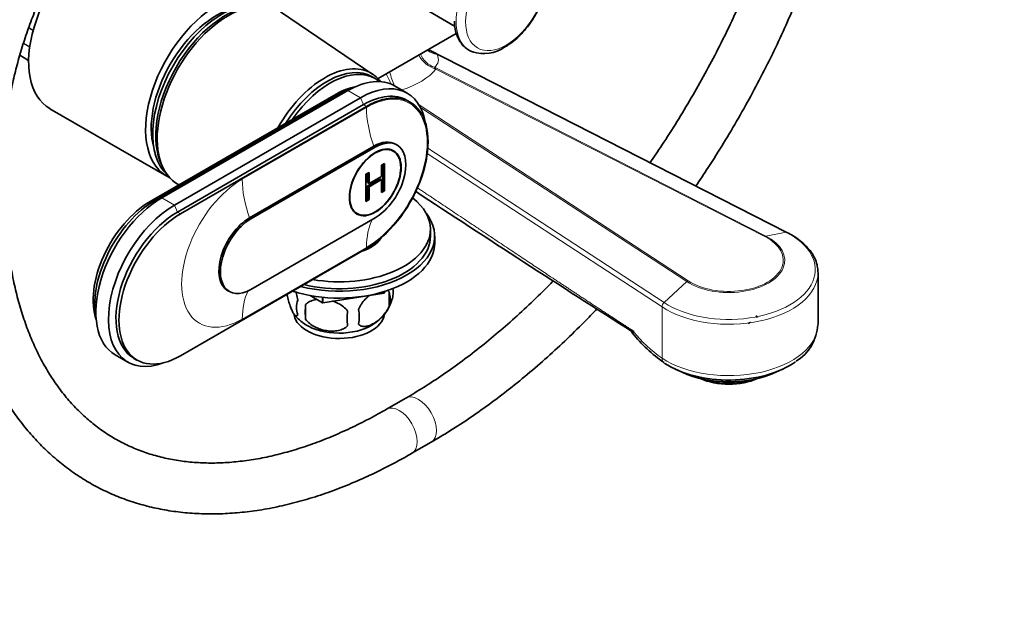
# Model space of a CAD drawing. Units: millimetres. Extents: x 0 to 1478, y 0 to 1758.
# Drawn here: x 1052 to 1284, y 167 to 309 of the extents above; entities that cross this region are included whole.
import ezdxf
from ezdxf import colors
from ezdxf.entities.mleader import LeaderData, LeaderLine
from ezdxf.math import Vec2, Vec3

# ---------------------------------------------------------------- set-up
doc = ezdxf.new("R2010")
doc.units = ezdxf.units.MM
doc.layers.add('DV6_Défaut', color=7, linetype='Continuous')
doc.layers.add('Défaut', color=7, linetype='Continuous')

# ---------------------------------------------------------------- blocks, each defined once
blk = doc.blocks.new('_DOT')
at = {"color": 0}
blk.add_line((0, 0), (-1, 0), dxfattribs=at)
at = {"color": 0, "const_width": 0.333}
blk.add_lwpolyline([(-0.1665, 0, 1), (0.1665, 0, 1)], format="xyb", close=True, dxfattribs=at)
blk = doc.blocks.new('SE5')
at = {"layer": 'DV6_Défaut', "color": 7, "linetype": 'Continuous', "lineweight": 35}
for p, q in [((1145.65, 312.14), (1154.54, 307)), ((1135.28, 295.6), (1113.47, 310.33)), ((1154.93, 305.26), (1136.48, 294.6)), ((1052.08, 300.1), (1054.16, 298.9)), ((1232.84, 258.36), (1148.32, 301.44)), ((1135.82, 294.62), (1135.11, 295.03)), ((1143.36, 291.19), (1140.39, 292.9)), ((1126.63, 290.96), (1082.79, 265.65)), ((1127.77, 291.2), (1083.93, 265.89)), ((1129.39, 291.82), (1085.55, 266.5)), ((1132.36, 290.1), (1088.52, 264.79)), ((1133.07, 288.47), (1089.23, 263.16)), ((1089.94, 262.75), (1133.78, 288.06)), ((1144.03, 289.07), (1143.32, 289.48)), ((1059.13, 287.52), (1086.7, 271.6)), ((1135.47, 278.67), (1106.2, 261.77)), ((1135.83, 278.47), (1106.55, 261.56)), ((1140.93, 278.97), (1140.57, 279.17)), ((1140.08, 277.5), (1139.35, 277.92)), ((1085.55, 274.16), (1085.94, 273.4)), ((1137.27, 274.18), (1138.01, 274.61)), ((1137.27, 271.54), (1137.27, 274.18)), ((1137.65, 274.4), (1137.65, 268.39)), ((1138.01, 274.61), (1138.01, 268.18)), ((1133.65, 272.09), (1134.38, 272.51)), ((1133.65, 265.66), (1133.65, 272.09)), ((1134.03, 272.31), (1134.03, 270.08)), ((1134.38, 272.51), (1134.38, 269.87)), ((1134.38, 269.87), (1137.27, 271.54)), ((1136.92, 270.99), (1134.03, 269.32)), ((1134.03, 270.08), (1134.38, 269.87)), ((1134.03, 269.32), (1134.38, 269.12)), ((1134.03, 269.32), (1134.03, 266.29)), ((1137.27, 270.79), (1134.38, 269.12)), ((1134.38, 269.12), (1134.38, 266.09)), ((1136.92, 270.99), (1137.27, 270.79)), ((1137.27, 267.76), (1137.27, 270.79)), ((1137.65, 268.39), (1137.27, 268.17)), ((1138.01, 268.18), (1137.27, 267.76)), ((1137.65, 268.39), (1138.01, 268.18)), ((1134.03, 266.29), (1133.65, 266.07)), ((1134.38, 266.09), (1133.65, 265.66)), ((1134.03, 266.29), (1134.38, 266.09)), ((1130.85, 263.2), (1131.58, 262.78)), ((1106.55, 244.91), (1135.83, 261.81)), ((1148.84, 257.48), (1148.84, 259.11)), ((1149.84, 255.85), (1149.84, 257.48)), ((1133.78, 254.58), (1089.94, 229.27)), ((1240.15, 236.7), (1240.15, 248.82)), ((1101.1, 244.61), (1101.45, 244.4)), ((1137.93, 244), (1123.48, 241.77)), ((1137.93, 244), (1137.93, 244.39)), ((1137.93, 244), (1137.96, 244.02)), ((1138.17, 244.46), (1137.96, 244.02)), ((1137.96, 244.02), (1137.96, 244.4)), ((1139.1, 244.36), (1139.1, 240.93)), ((1119.42, 241.32), (1119.42, 237.89)), ((1123.44, 241.77), (1120.49, 243.48)), ((1123.44, 241.77), (1123.44, 243.05)), ((1123.44, 241.77), (1123.48, 241.77)), ((1123.48, 241.77), (1123.48, 243.05)), ((1196.64, 235.06), (1196.64, 235.12)), ((1074.55, 229.49), (1077.52, 227.77)), ((1078.98, 228.66), (1079.69, 228.26)), ((1206.53, 226.1), (1208.11, 225.36)), ((1230.19, 225.36), (1231.78, 226.1)), ((1223.54, 223.29), (1223.54, 223.44)), ((1143.03, 219.29), (1138.48, 216.66)), ((1144.48, 206.27), (1149.03, 208.89))]:
    blk.add_line(p, q, dxfattribs=at)
at = {"layer": 'DV6_Défaut', "color": 7, "linetype": 'Continuous', "lineweight": 18}
for p, q in [((1055.21, 305.9), (1054.15, 306.51)), ((1054.21, 306.67), (1055.25, 306.07)), ((1054.41, 302.05), (1052.92, 302.91)), ((1052.94, 302.99), (1054.42, 302.13)), ((1052.08, 300.12), (1054.16, 298.92)), ((1232.62, 258.39), (1150.38, 300.29)), ((1149.79, 297.27), (1227.87, 257.48)), ((1149.79, 297.27), (1150.13, 296.87)), ((1227.64, 257.38), (1150.13, 296.87)), ((1128.05, 291.04), (1127.77, 291.2)), ((1132.36, 290.1), (1129.39, 291.82)), ((1133.07, 288.47), (1132.36, 290.1)), ((1133.78, 287.81), (1104.5, 270.91)), ((1133.78, 288.06), (1133.07, 288.47)), ((1146.16, 288.39), (1209.54, 246.93)), ((1209.28, 246.75), (1146.48, 287.82)), ((1135.83, 278.47), (1135.47, 278.67)), ((1203.41, 240.79), (1148.09, 276.98)), ((1148.22, 278.23), (1203.89, 241.81)), ((1084.26, 265.7), (1083.93, 265.89)), ((1088.52, 264.79), (1085.55, 266.5)), ((1089.23, 263.16), (1088.52, 264.79)), ((1089.94, 262.75), (1089.23, 263.16)), ((1106.55, 261.56), (1106.2, 261.77)), ((1232.62, 258.39), (1227.87, 257.48)), ((1104.5, 237.93), (1133.78, 254.83)), ((1203.89, 241.81), (1209.28, 246.75)), ((1203.41, 228.68), (1203.41, 240.79))]:
    blk.add_line(p, q, dxfattribs=at)
at = {"layer": 'DV6_Défaut', "color": 7, "linetype": 'Continuous', "lineweight": 35}
for centre, radius, start, end in [((1161.41, 309.38), 8.86, 252.4645, 303.6233), ((3220.65, 3415.67), 3770.23, 236.60119, 237.52826), ((1132.46, 242.65), 6.86, 345.5086, 14.4914), ((1134.77, 244.11), 5.29, 344.6308, 11.4723), ((1122.34, 240.68), 5.08, 160.2544, 199.7456), ((1138.25, 239.6), 18.91, 174.7965, 185.2035), ((1129.95, 245.43), 10.27, 300.0065, 344.6443), ((1145.17, 238.07), 15.95, 173.8261, 186.1739), ((1125.21, 238.46), 6.86, 345.5143, 14.4857), ((1125.09, 245.73), 10.72, 219.2716, 237.6718), ((1231.35, 223.49), 15.42, 117.3157, 119.7074), ((1208.4, 220.5), 24.96, 45.5688, 46.6931), ((1208.48, 220.53), 24.95, 45.6169, 46.6568), ((1223.02, 255.68), 33.92, 218.2979, 235.6998), ((1229.33, 237.17), 10.8, 301.456, 356.9503)]:
    blk.add_arc(centre, radius, start, end, dxfattribs=at)
at = {"layer": 'DV6_Défaut', "color": 7, "linetype": 'Continuous', "lineweight": 18}
for centre, radius, start, end in [((1128.08, 262.29), 44.06, 59.5944, 62.8341), ((1221.2, 254.33), 31.22, 218.1157, 235.2555)]:
    blk.add_arc(centre, radius, start, end, dxfattribs=at)
at = {"layer": 'DV6_Défaut', "color": 7, "linetype": 'Continuous', "lineweight": 35}
for centre, major_axis, ratio, start_param, end_param in [((1071.13, 308.31), (12, 20.78), 0.57735, 0.785398, 3.141593), ((1099.76, 290.96), (11.57, 20.05), 0.57735, 0.117869, 3.023723), ((1098.7, 292.39), (12, 20.78), 0.57735, 0.785398, 3.197934), ((1098.35, 291.77), (10.82, 18.75), 0.57735, 0.504512, 2.637081), ((1100.47, 290.55), (11.57, 20.05), 0.57735, 0.361367, 2.780226), ((1101.18, 290.14), (11.83, 20.48), 0.57735, 0, 3.158292), ((1165.48, 314.25), (7.49, 12.97), 0.57735, 3.234592, 3.263714), ((1123.95, 277), (10.9, 18.88), 0.57735, 0, 1.584644), ((1124.51, 276.67), (10.6, 18.36), 0.57735, 0, 1.500972), ((1125.22, 276.26), (10.6, 18.36), 0.57735, 0, 1.425748), ((1123.95, 277), (10.9, 18.88), 0.57735, 6.049764, 6.283185), ((1126.63, 275.44), (9.5, 16.45), 0.57735, 0.456336, 1.01532), ((1126.63, 275.44), (-9.5, -16.45), 0.57735, 3.597929, 3.926991), ((1127.77, 274.79), (-10.05, -17.41), 0.57735, 3.699157, 3.926991), ((1129.39, 273.85), (-11, -19.05), 0.57735, 3.141593, 3.926991), ((1132.36, 272.14), (-11, -19.05), 0.57735, 2.527113, 3.926991), ((1125.22, 276.26), (10.6, 18.36), 0.57735, 6.183921, 6.283185), ((1133.07, 271.73), (-10.25, -17.75), 0.57735, 3.141593, 3.926991), ((1133.78, 271.32), (-10.25, -17.75), 0.57735, 0.785398, 3.926991), ((1135.83, 270.14), (-5.1, -8.83), 0.57735, 0.785398, 3.926991), ((1135.47, 270.34), (-5.1, -8.83), 0.57735, 3.141593, 3.926991), ((1082.79, 250.13), (9.5, 16.45), 0.57735, 0.785398, 2.685256), ((1085.55, 248.54), (11, 19.05), 0.57735, 0.785398, 3.141593), ((1083.93, 249.48), (10.05, 17.41), 0.57735, 0.785398, 2.584029), ((1088.52, 246.83), (11, 19.05), 0.57735, 0.785398, 3.756072), ((1127.34, 259.11), (21.5, 0), 0.57735, 0, 0.636585), ((1089.23, 246.42), (10.25, 17.75), 0.57735, 0.785398, 3.141593), ((1089.94, 246.01), (10.25, 17.75), 0.57735, 0.785398, 3.926991), ((1127.34, 257.48), (-22.5, 0), 0.57735, 1.153666, 3.562458), ((1106.2, 253.44), (5.1, 8.83), 0.57735, 0.785398, 3.141593), ((1106.55, 253.24), (5.1, 8.83), 0.57735, 0.785398, 3.926991), ((1127.34, 259.11), (21.5, 0), 0.57735, 4.416018, 6.283185), ((1127.34, 255.85), (-22.5, 0), 0.57735, 1.059945, 3.141593), ((1127.34, 257.48), (21.5, 0), 0.57735, 4.31327, 6.283185), ((1127.34, 259.11), (10.5, 0), 0.57735, 5.220877, 5.933844), ((1219.15, 248.82), (-21, 0), 0.57735, 3.141593, 3.187831), ((1127.34, 239.52), (10.7, 0), 0.57735, 3.256026, 6.192463), ((1127.34, 240.78), (10.7, 0), 0.57735, 3.869627, 5.531012), ((1205.28, 229.63), (1.37, 2.09), 0.612166, 3.093387, 3.223735), ((1219.15, 235.19), (-20.18, 0), 0.57735, 0.723117, 2.460375), ((1219.15, 233.31), (-17.64, 0), 0.57735, 0.894723, 2.24687), ((1219.15, 228.92), (11, 0), 0.57735, 4.053825, 5.370953), ((1219.15, 229.73), (12, 0), 0.57735, 4.190903, 5.086649)]:
    blk.add_ellipse(centre, major_axis=major_axis, ratio=ratio, start_param=start_param, end_param=end_param, dxfattribs=at)
at = {"layer": 'DV6_Défaut', "color": 7, "linetype": 'Continuous', "lineweight": 18}
for centre, major_axis, ratio, start_param, end_param in [((1165.48, 314.25), (7.49, 12.97), 0.57735, 0, 3.234592), ((1150.13, 300.95), (3.9, -3.13), 0.740643, 4.156003, 5.249321), ((1150.95, 301.85), (3.28, -3.77), 0.922322, 4.340202, 5.280873), ((1151.55, 304.88), (4.51, 2.16), 0.912477, 3.530046, 4.06216), ((1132.19, 302.81), (-18.45, 4.23), 0.332361, 2.904401, 3.399958), ((1139.05, 294.98), (2.17, -4.5), 0.050106, 4.522407, 5.069532), ((1141.14, 295.76), (1.29, -4.83), 0.343678, 4.527735, 5.24735), ((1133.35, 301.37), (18.5, 0), 0.57735, 5.2023, 5.848729), ((1133.78, 271.32), (-10.1, -17.49), 0.57735, 0.785398, 3.926991), ((1126.64, 292.35), (-0.86, 1.48), 0.57735, 2.354732, 2.720953), ((1149.33, 278.83), (-11, 19.05), 0.57735, 0.785398, 1.256852), ((1104.5, 254.42), (10.1, 17.49), 0.57735, 0.785398, 3.926991), ((1120.06, 261.92), (-11, 19.05), 0.57735, 0.785398, 1.256852), ((1082.8, 267.04), (-0.85, 1.48), 0.57735, 2.354732, 2.744329), ((1149.33, 245.85), (-11, 19.05), 0.57735, 0.36239, 0.785398), ((1219.15, 249.58), (-20.35, 0), 0.57735, 0.723117, 3.989272), ((1232.39, 257.47), (-0.454, -0.891), 0.540296, 3.141433, 3.53896), ((1219.15, 251.78), (-13.17, 0), 0.57735, 0.723117, 3.989272), ((1219.15, 251.83), (-12.82, 0), 0.57735, 0.723117, 3.989272), ((1227.64, 256.56), (0.454, 0.891), 0.540296, 0.397367, 0.756138), ((1219.15, 248.82), (-21, 0), 0.57735, 0.723117, 3.141593), ((1209.54, 246.12), (0.547, 0.837), 0.612166, 0.81854, 1.17731), ((1120.06, 228.95), (-11, 19.05), 0.57735, 0.358551, 0.785398), ((1204.16, 241.18), (-0.547, -0.837), 0.612166, 4.318903, 5.530929), ((1219.15, 236.7), (-21, 0), 0.57735, 0.723117, 3.141593), ((1205.28, 229.63), (1.37, 2.09), 0.612166, 2.389336, 3.093387), ((1146.03, 214.09), (3, -5.2), 0.57735, 0, 3.14152), ((1141.48, 211.47), (3, -5.2), 0.57735, 0, 3.140354), ((1146.03, 214.09), (3, -5.2), 0.57735, 6.282756, 6.283185), ((1141.48, 211.47), (3, -5.2), 0.57735, 6.282754, 6.283185)]:
    blk.add_ellipse(centre, major_axis=major_axis, ratio=ratio, start_param=start_param, end_param=end_param, dxfattribs=at)
blk.add_ellipse((1166.68, 313.56), major_axis=(6.76, 11.71), ratio=0.57735, dxfattribs=at)
at = {"layer": 'DV6_Défaut', "color": 7, "linetype": 'Continuous', "lineweight": 35}
for major_axis in [(4.31, 7.47), (-4.25, -7.36)]:
    blk.add_ellipse((1135.83, 270.14), major_axis=major_axis, ratio=0.57735, dxfattribs=at)
for points, knots in [([(1092.52, 373.84), (1091.8, 373.41), (1090.02, 372.37), (1086.83, 370.27), (1083.2, 367.62), (1079.6, 364.71), (1076.07, 361.58), (1072.62, 358.24), (1069.26, 354.71), (1066.01, 350.99), (1062.88, 347.1), (1059.87, 343.06), (1057, 338.88), (1054.28, 334.58), (1051.73, 330.18), (1049.34, 325.69), (1047.13, 321.12), (1045.1, 316.51), (1043.27, 311.85), (1041.65, 307.18), (1040.23, 302.51), (1039.03, 297.85), (1038.06, 293.22), (1037.3, 288.64), (1036.79, 284.15), (1036.53, 280.11), (1036.5, 277.86), (1036.49, 276.79)], [0, 0, 0, 0, 0.022039, 0.063525, 0.104981, 0.146402, 0.187781, 0.229117, 0.270411, 0.311667, 0.35289, 0.394087, 0.435264, 0.476428, 0.517587, 0.558749, 0.599918, 0.641102, 0.682308, 0.723544, 0.764818, 0.806136, 0.847504, 0.888928, 0.930409, 0.971948, 1, 1, 1, 1]), ([(1048.49, 276.79), (1048.49, 277.5), (1048.51, 279.26), (1048.7, 282.57), (1049.13, 286.5), (1049.77, 290.56), (1050.63, 294.7), (1051.69, 298.91), (1052.96, 303.17), (1054.44, 307.44), (1056.11, 311.72), (1057.97, 315.97), (1060.01, 320.19), (1062.22, 324.35), (1064.59, 328.42), (1067.1, 332.4), (1069.76, 336.26), (1072.54, 339.97), (1075.42, 343.53), (1078.41, 346.92), (1081.47, 350.12), (1084.59, 353.12), (1087.76, 355.89), (1090.97, 358.45), (1094.15, 360.74), (1096.75, 362.41), (1098.1, 363.2), (1098.52, 363.45)], [0, 0, 0, 0, 0.021754, 0.063364, 0.105027, 0.146746, 0.188526, 0.230366, 0.272262, 0.314207, 0.356196, 0.398219, 0.440268, 0.482334, 0.52441, 0.566484, 0.608546, 0.650587, 0.692598, 0.734569, 0.776492, 0.81836, 0.860164, 0.901898, 0.94356, 0.985149, 1, 1, 1, 1]), ([(1166.31, 302.01), (1166.63, 302.2), (1167.41, 302.68), (1168.79, 303.73), (1170.28, 305.15), (1171.69, 306.78), (1172.95, 308.56), (1174.06, 310.46), (1174.98, 312.44), (1175.71, 314.46), (1176.22, 316.49), (1176.5, 318.48), (1176.53, 320.41), (1176.3, 322.22), (1175.8, 323.88), (1175.03, 325.31), (1174.25, 326.29), (1173.75, 326.65), (1173.61, 326.75)], [0, 0, 0, 0, 0.036337, 0.103982, 0.171453, 0.238718, 0.305815, 0.372841, 0.439914, 0.507124, 0.574602, 0.642473, 0.710819, 0.779579, 0.848148, 0.915458, 0.98043, 1, 1, 1, 1]), ([(1223.63, 316.66), (1223.15, 315.54), (1221.81, 312.44), (1219.49, 307.39), (1216.6, 301.54), (1213.54, 295.74), (1210.31, 290.03), (1206.93, 284.41), (1203.67, 279.34), (1201.53, 276.16), (1200.58, 274.8)], [0, 0, 0, 0, 0.077087, 0.213506, 0.349952, 0.486417, 0.622892, 0.759371, 0.895842, 1, 1, 1, 1]), ([(1211.37, 269.3), (1212.35, 270.73), (1214.57, 274.07), (1217.93, 279.39), (1221.42, 285.27), (1224.75, 291.24), (1227.91, 297.29), (1230.89, 303.41), (1233.44, 309.05), (1234.96, 312.64), (1235.59, 314.17)], [0, 0, 0, 0, 0.102029, 0.235316, 0.368596, 0.501875, 0.63516, 0.768456, 0.90177, 1, 1, 1, 1]), ([(1154.47, 308.15), (1154.47, 307.78), (1154.5, 306.89), (1154.81, 305.44), (1155.39, 303.95), (1156.22, 302.68), (1157.25, 301.7), (1158.23, 301.08), (1158.82, 300.92), (1159.02, 300.87)], [0, 0, 0, 0, 0.094581, 0.267479, 0.439559, 0.608907, 0.773809, 0.934487, 1, 1, 1, 1]), ([(1036.49, 268.62), (1036.49, 267.52), (1036.52, 264.82), (1036.73, 260.01), (1037.2, 254.62), (1037.92, 249.34), (1038.87, 244.23), (1040.06, 239.29), (1041.48, 234.55), (1043.13, 230.01), (1045, 225.68), (1047.1, 221.58), (1049.41, 217.71), (1051.93, 214.09), (1054.65, 210.72), (1057.56, 207.62), (1060.66, 204.79), (1063.92, 202.23), (1067.36, 199.94), (1070.95, 197.94), (1074.69, 196.22), (1078.58, 194.78), (1082.6, 193.64), (1086.75, 192.78), (1091.02, 192.22), (1095.4, 191.95), (1099.89, 191.98), (1104.47, 192.31), (1109.14, 192.93), (1113.88, 193.86), (1118.68, 195.08), (1123.54, 196.59), (1128.42, 198.39), (1133.35, 200.49), (1138.24, 202.84), (1142.07, 204.89), (1144.01, 206), (1144.48, 206.27)], [0, 0, 0, 0, 0.015909, 0.046028, 0.076158, 0.106283, 0.136393, 0.166476, 0.196516, 0.226494, 0.256391, 0.286185, 0.315859, 0.345396, 0.374789, 0.404036, 0.433149, 0.462145, 0.491054, 0.519912, 0.548756, 0.577615, 0.606529, 0.635531, 0.664647, 0.693895, 0.723282, 0.752806, 0.782458, 0.812223, 0.842083, 0.87202, 0.902015, 0.93205, 0.962113, 0.992189, 1, 1, 1, 1]), ([(1138.48, 216.66), (1137.61, 216.17), (1135.46, 214.95), (1131.57, 212.92), (1127.11, 210.85), (1122.66, 209.03), (1118.28, 207.5), (1113.96, 206.23), (1109.71, 205.24), (1105.55, 204.53), (1101.48, 204.09), (1097.51, 203.93), (1093.64, 204.05), (1089.88, 204.44), (1086.24, 205.11), (1082.72, 206.06), (1079.32, 207.29), (1076.06, 208.81), (1072.94, 210.6), (1069.98, 212.68), (1067.18, 215.03), (1064.56, 217.65), (1062.13, 220.51), (1059.88, 223.63), (1057.83, 226.98), (1055.97, 230.56), (1054.31, 234.36), (1052.86, 238.37), (1051.6, 242.59), (1050.55, 247), (1049.71, 251.61), (1049.08, 256.4), (1048.67, 261.31), (1048.51, 265.53), (1048.49, 267.83), (1048.49, 268.62)], [0, 0, 0, 0, 0.016128, 0.046864, 0.077591, 0.108316, 0.139046, 0.169795, 0.200578, 0.231417, 0.262337, 0.293368, 0.324544, 0.355899, 0.387465, 0.419263, 0.451297, 0.483542, 0.515944, 0.548418, 0.580832, 0.613101, 0.645163, 0.676995, 0.708597, 0.739991, 0.77121, 0.802286, 0.833254, 0.864142, 0.894975, 0.925774, 0.956554, 0.987328, 1, 1, 1, 1]), ([(1240.11, 249.43), (1240.06, 249.9), (1239.96, 250.79), (1239.41, 252.26), (1238.57, 253.72), (1237.42, 255.11), (1236.01, 256.4), (1234.42, 257.51), (1233.38, 258.08), (1232.84, 258.36)], [0, 0, 0, 0, 0.1232, 0.271831, 0.421775, 0.573745, 0.727579, 0.882629, 1, 1, 1, 1]), ([(1177.82, 246.98), (1176.98, 246.12), (1174.7, 243.81), (1170.93, 240.19), (1166.51, 236.2), (1162.03, 232.43), (1157.52, 228.9), (1152.98, 225.59), (1148.55, 222.62), (1145.13, 220.51), (1143.43, 219.52), (1143.03, 219.29)], [0, 0, 0, 0, 0.0753001, 0.2041026, 0.3328328, 0.4614858, 0.5900581, 0.718548, 0.8469567, 0.9685658, 1, 1, 1, 1]), ([(1117.56, 238.96), (1117.49, 238.78), (1117.4, 238.68), (1117.25, 238.63), (1117.2, 238.63), (1117.09, 238.67), (1117.03, 238.7), (1116.86, 238.84), (1116.74, 238.99), (1116.49, 239.37), (1116.36, 239.6), (1116.11, 240.15), (1115.98, 240.46), (1115.8, 240.97), (1115.73, 241.15), (1115.61, 241.53), (1115.55, 241.73), (1115.38, 242.34), (1115.27, 242.78), (1115.13, 243.42), (1115.09, 243.59), (1115.06, 243.77)], [0, 0, 0, 0, 0.135592, 0.135592, 0.203387, 0.203387, 0.271183, 0.271183, 0.406775, 0.406775, 0.542366, 0.542366, 0.677958, 0.677958, 0.745753, 0.745753, 0.813549, 0.813549, 0.949141, 0.949141, 1, 1, 1, 1]), ([(1117.17, 244.41), (1117.21, 244.22), (1117.26, 244.02), (1117.4, 243.36), (1117.49, 242.88), (1117.56, 242.39)], [0, 0, 0, 0, 0.3010677, 0.3010677, 1, 1, 1, 1]), ([(1119.42, 241.32), (1119.68, 241.61), (1120.01, 241.85), (1120.56, 242.13), (1120.76, 242.22), (1121.17, 242.35), (1121.38, 242.41), (1121.77, 242.49), (1121.95, 242.52), (1122.13, 242.54)], [0, 0, 0, 0, 0.416453, 0.416453, 0.624679, 0.624679, 0.832906, 0.832906, 1, 1, 1, 1]), ([(1125.7, 242.19), (1125.72, 242.18), (1125.75, 242.17), (1126, 242.09), (1126.23, 242.01), (1126.68, 241.82), (1126.91, 241.72), (1127.56, 241.38), (1127.97, 241.12), (1128.72, 240.5), (1129.05, 240.17), (1129.31, 239.79)], [0, 0, 0, 0, 0.0172082, 0.0172082, 0.1810068, 0.1810068, 0.3448055, 0.3448055, 0.6724027, 0.6724027, 1, 1, 1, 1]), ([(1131.85, 240.18), (1131.95, 240.4), (1132.06, 240.62), (1132.3, 241.05), (1132.43, 241.26), (1132.84, 241.87), (1133.14, 242.24), (1133.62, 242.76), (1133.78, 242.92), (1134.11, 243.23), (1134.28, 243.37), (1134.47, 243.53), (1134.49, 243.54), (1134.51, 243.56)], [0, 0, 0, 0, 0.163296, 0.163296, 0.326592, 0.326592, 0.653184, 0.653184, 0.8164801, 0.8164801, 0.9797761, 0.9797761, 1, 1, 1, 1]), ([(1139.1, 240.93), (1138.9, 240.49), (1138.66, 240.05), (1138.11, 239.25), (1137.81, 238.87), (1137.17, 238.19), (1136.84, 237.88), (1136.16, 237.33), (1135.82, 237.1), (1135.13, 236.7), (1134.78, 236.54), (1134.1, 236.3), (1133.77, 236.22), (1133.3, 236.18), (1133.14, 236.18), (1132.84, 236.21), (1132.7, 236.24), (1132.29, 236.37), (1132.04, 236.53), (1131.85, 236.75)], [0, 0, 0, 0, 0.125, 0.125, 0.25, 0.25, 0.375, 0.375, 0.5, 0.5, 0.625, 0.625, 0.75, 0.75, 0.8125, 0.8125, 0.875, 0.875, 1, 1, 1, 1]), ([(1149.03, 208.89), (1149.98, 209.45), (1152.32, 210.83), (1156.57, 213.52), (1161.42, 216.87), (1166.27, 220.48), (1171.07, 224.33), (1175.81, 228.4), (1180.48, 232.69), (1184.56, 236.69), (1187.07, 239.27), (1188.06, 240.32)], [0, 0, 0, 0, 0.064608, 0.186821, 0.308995, 0.431126, 0.553206, 0.67523, 0.797198, 0.919111, 1, 1, 1, 1]), ([(1129.31, 236.36), (1129.05, 236.06), (1128.72, 235.83), (1128.17, 235.54), (1127.97, 235.46), (1127.56, 235.32), (1127.35, 235.26), (1126.7, 235.13), (1126.24, 235.08), (1125.31, 235.07), (1124.84, 235.11), (1123.89, 235.26), (1123.42, 235.37), (1122.73, 235.59), (1122.5, 235.67), (1122.05, 235.86), (1121.82, 235.96), (1121.17, 236.3), (1120.76, 236.56), (1120.01, 237.17), (1119.68, 237.51), (1119.42, 237.89)], [0, 0, 0, 0, 0.125, 0.125, 0.1875, 0.1875, 0.25, 0.25, 0.375, 0.375, 0.5, 0.5, 0.625, 0.625, 0.6875, 0.6875, 0.75, 0.75, 0.875, 0.875, 1, 1, 1, 1]), ([(1196.2, 235.04), (1196.23, 234.97), (1196.26, 234.9), (1196.33, 234.73), (1196.38, 234.65), (1196.49, 234.56), (1196.54, 234.56), (1196.6, 234.67), (1196.61, 234.72), (1196.63, 234.87), (1196.64, 234.96), (1196.64, 235.06)], [0, 0, 0, 0, 0.166178, 0.166178, 0.444119, 0.444119, 0.722059, 0.722059, 0.86103, 0.86103, 1, 1, 1, 1]), ([(1196.64, 235.12), (1196.64, 235.05), (1196.63, 234.99), (1196.6, 234.91), (1196.59, 234.89), (1196.55, 234.87), (1196.53, 234.87), (1196.5, 234.87), (1196.49, 234.88), (1196.48, 234.88)], [0, 0, 0, 0, 0.2864229, 0.2864229, 0.5729237, 0.5729237, 0.8594244, 0.8594244, 1, 1, 1, 1])]:
    blk.add_open_spline(points, degree=3, knots=knots, dxfattribs=at)
at = {"layer": 'DV6_Défaut', "color": 7, "linetype": 'Continuous', "lineweight": 18}
blk.add_open_spline([(1145.71, 268.89), (1150.86, 265.46), (1163.75, 256.84), (1175.89, 248.73), (1183.62, 243.63), (1190.51, 239.09), (1196.64, 235.12)], degree=2, knots=[0, 0, 0, 0.333682, 0.333682, 0.741079, 0.741079, 1, 1, 1], dxfattribs=at)
at = {"layer": 'DV6_Défaut', "color": 7, "linetype": 'Continuous', "lineweight": 35}
blk.add_open_spline([(1138.58, 244.75), (1138.78, 244.66), (1138.95, 244.53), (1139.1, 244.36)], degree=3, dxfattribs=at)

msp = doc.modelspace()

# ---------------------------------------------------------------- block references
at = {"layer": 'Défaut'}
msp.add_blockref('SE5', (0, 0), dxfattribs=at)

# ---------------------------------------------------------------- leaders
at = {"layer": 'Défaut', "color": 7, "linetype": 'Continuous', "lineweight": 18}
ml = msp.add_multileader_mtext('Standard', dxfattribs=at)
ml.set_content('{\\pxsm0.9;\\fSolid Edge ISO|b1||i0||c0|p34;\\W1.;03/09/2020\\P}', color=256)
ml.set_leader_properties()
ml.set_arrow_properties(name='DOT')
ml.build(insert=Vec2(0, 0))
ml.multileader.update_dxf_attribs({"leader_type": 0, "dogleg_length": 0, "arrow_head_size": 12})
ctx = ml.context
ctx.base_point, ctx.char_height, ctx.arrow_head_size, ctx.landing_gap_size = Vec3(1390.41, 1750.71), 12, 12, 4.2
notes = []
notes.append((ctx, [(0, (0, 0, 0), (0, 0), (1, 0), 1, [])]))
ctx.mtext.insert = Vec3(1392.41, 1756.83)
for ctx, leaders in notes:
    for number, flags, end, landing, length, lines in leaders:
        leader = LeaderData()
        leader.index, (leader.has_last_leader_line, leader.has_dogleg_vector, leader.attachment_direction) = number, flags
        leader.last_leader_point, leader.dogleg_vector, leader.dogleg_length = Vec3(end), Vec3(landing), length
        for number, points, colour, breaks in lines:
            line = LeaderLine()
            line.index, line.vertices, line.color, line.breaks = number, Vec3.list(points), colors.encode_raw_color(colour), breaks
            leader.lines.append(line)
        ctx.leaders.append(leader)

doc.saveas('drawing.dxf')
